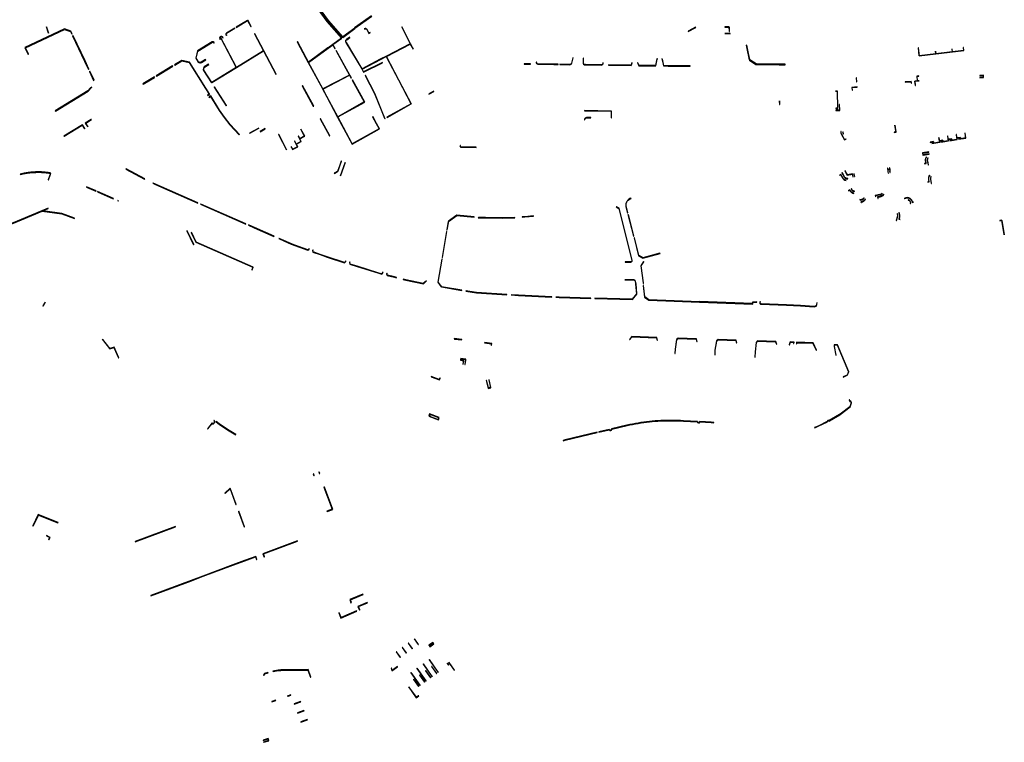
# Model space of a CAD drawing. Extents: x 2582832 to 2589212, y 1219162 to 1224109.
# Drawn here: x 2587579 to 2588290, y 1220993 to 1221515 of the extents above; entities that cross this region are included whole.
import ezdxf

# ---------------------------------------------------------------- set-up
doc = ezdxf.new("R2010")
doc.units = 0
doc.header["$MEASUREMENT"] = 0
doc.layers.add('e321_mauern_flaeche', color=10, linetype='Continuous', lineweight=25)
doc.layers.add('e321_mauern_linien', color=10, linetype='Continuous', lineweight=25)

msp = doc.modelspace()

# ---------------------------------------------------------------- linework, layer by layer
at = {"layer": 'e321_mauern_flaeche'}
for points in [[(2587781.21, 1221536.99), (2587781.36, 1221536.76), (2587784.01, 1221538.42), (2587792, 1221525.69), (2587801.17, 1221513.07), (2587811.53, 1221501.24), (2587805.26, 1221496.69), (2587805.34, 1221496.59), (2587811.72, 1221501.22), (2587801.27, 1221513.15), (2587792.1, 1221525.76), (2587783.98, 1221538.72)], [(2587784.9, 1221539.31), (2587784.69, 1221539.18), (2587792.77, 1221526.22), (2587801.87, 1221513.7), (2587812.47, 1221501.77), (2587821.2, 1221508.25), (2587821.13, 1221508.37), (2587812.57, 1221502.02), (2587802.06, 1221513.85), (2587792.97, 1221526.36)], [(2587735.49, 1221509.1), (2587735.56, 1221508.99), (2587743.64, 1221513.91), (2587745.95, 1221509.54), (2587746.2, 1221509.67), (2587743.82, 1221514.17), (2587743.58, 1221514.03)], [(2587585.23, 1221489.39), (2587585.54, 1221489.55), (2587583.29, 1221494.23), (2587611.52, 1221507.52), (2587615.96, 1221505.91), (2587616.8, 1221504.15), (2587617.12, 1221504.3), (2587616.22, 1221506.19), (2587611.5, 1221507.9), (2587582.82, 1221494.4)], [(2587598.67, 1221509.24), (2587598.48, 1221509.17), (2587599.9, 1221504.69), (2587600.09, 1221504.75)], [(2588061.78, 1221506.2), (2588061.88, 1221506.02), (2588067.23, 1221508.86), (2588067.13, 1221509.04)], [(2588088.27, 1221504.42), (2588092.07, 1221504.38), (2588092.07, 1221504.58), (2588088.27, 1221504.62)], [(2588091.29, 1221505.91), (2588091.49, 1221505.91), (2588091.47, 1221509.39), (2588088.32, 1221509.39), (2588088.32, 1221509.19), (2588091.27, 1221509.19)], [(2587617.44, 1221502.79), (2587626.04, 1221484.57), (2587628.88, 1221478.52), (2587629.19, 1221478.67), (2587626.36, 1221484.72), (2587617.76, 1221502.94)], [(2587779.72, 1221498.69), (2587779.5, 1221498.58), (2587785.85, 1221486.77), (2587787.55, 1221483.61), (2587797.92, 1221464.29), (2587808.68, 1221444.18), (2587819.13, 1221424.63), (2587839.06, 1221435.6), (2587836.85, 1221439.57), (2587834.1, 1221444.54), (2587833.91, 1221444.43), (2587836.66, 1221439.46), (2587838.76, 1221435.69), (2587819.22, 1221424.93), (2587808.87, 1221444.28), (2587828.28, 1221455.04), (2587819.48, 1221471), (2587819.29, 1221470.89), (2587827.99, 1221455.11), (2587808.78, 1221444.46), (2587798.12, 1221464.39), (2587817.36, 1221474.34), (2587818.51, 1221472.31), (2587818.7, 1221472.42), (2587817.55, 1221474.44), (2587807.76, 1221492.25), (2587807.56, 1221492.14), (2587817.24, 1221474.55), (2587798, 1221464.61), (2587787.78, 1221483.66), (2587801.81, 1221493.94), (2587801.76, 1221494.02), (2587801.71, 1221494.07), (2587787.72, 1221483.82), (2587786.07, 1221486.88)], [(2587801.76, 1221494.02), (2587801.83, 1221493.91), (2587805.22, 1221496.34), (2587806.79, 1221493.55), (2587806.98, 1221493.66), (2587805.34, 1221496.59)], [(2588103.64, 1221496.03), (2588104.33, 1221492.43), (2588105.67, 1221486.65), (2588106.04, 1221485.28), (2588110.66, 1221482.25), (2588119.02, 1221482.1), (2588127.39, 1221481.99), (2588131.72, 1221481.97), (2588131.7, 1221482.21), (2588131.68, 1221482.36), (2588119.02, 1221482.48), (2588110.77, 1221482.63), (2588106.34, 1221485.54), (2588106.01, 1221486.73), (2588104.67, 1221492.5), (2588103.99, 1221496.09), (2588103.84, 1221496.06)], [(2588227.84, 1221494.2), (2588228.53, 1221488.37), (2588260.68, 1221492.15), (2588260.42, 1221494.34), (2588260.32, 1221494.33), (2588260.57, 1221492.23), (2588252.52, 1221491.29), (2588252.29, 1221493.29), (2588252.19, 1221493.28), (2588252.43, 1221491.28), (2588240.62, 1221489.89), (2588240.38, 1221491.89), (2588240.28, 1221491.88), (2588240.52, 1221489.89), (2588228.62, 1221488.48), (2588227.94, 1221494.22)], [(2587690.99, 1221482.01), (2587691.17, 1221481.71), (2587696.22, 1221484.76), (2587701.45, 1221483.53), (2587713.22, 1221464.93), (2587715.94, 1221460.66), (2587714.89, 1221459.99), (2587715.08, 1221459.7), (2587716.43, 1221460.56), (2587713.51, 1221465.12), (2587701.67, 1221483.83), (2587696.16, 1221485.14)], [(2587943.3, 1221482.62), (2587943.29, 1221482.42), (2587947.99, 1221482.36), (2587947.99, 1221482.56)], [(2588004.23, 1221481.82), (2588004.23, 1221481.64), (2588007.65, 1221481.57), (2588020.63, 1221481.41), (2588021.38, 1221483.27), (2588021.22, 1221483.33), (2588020.51, 1221481.59), (2588007.65, 1221481.75)], [(2588025.21, 1221483.27), (2588025.71, 1221482.31), (2588026.23, 1221481.31), (2588029.12, 1221481.29), (2588038.43, 1221481.18), (2588039.43, 1221486.02), (2588039.65, 1221486.02), (2588039.65, 1221486.23), (2588039.26, 1221486.23), (2588038.26, 1221481.39), (2588029.12, 1221481.5), (2588029.12, 1221481.43), (2588026.31, 1221481.45), (2588025.34, 1221483.33)], [(2588042.72, 1221486.16), (2588042.72, 1221485.95), (2588042.9, 1221485.95), (2588043.94, 1221481.11), (2588047.33, 1221481.07), (2588063.28, 1221480.89), (2588063.29, 1221481.1), (2588044.11, 1221481.32), (2588043.07, 1221486.15)], [(2587629.53, 1221477.14), (2587632.6, 1221470.58), (2587632.92, 1221470.73), (2587629.84, 1221477.28)], [(2587677.83, 1221474), (2587678.01, 1221473.7), (2587689.8, 1221480.86), (2587689.61, 1221481.16)], [(2587668.2, 1221468.13), (2587668.38, 1221467.84), (2587676.63, 1221472.85), (2587676.44, 1221473.15)], [(2587828.69, 1221474.1), (2587835.36, 1221461.16), (2587842.78, 1221442.91), (2587843.07, 1221443.09), (2587842.96, 1221443.27), (2587842.89, 1221443.22), (2587835.55, 1221461.25), (2587828.87, 1221474.19)], [(2588183.31, 1221469.66), (2588183.51, 1221469.68), (2588183.23, 1221472.54), (2588183.03, 1221472.52)], [(2588218.41, 1221469.33), (2588222.68, 1221469.74), (2588222.78, 1221468.75), (2588222.98, 1221468.77), (2588222.86, 1221469.96), (2588218.39, 1221469.53)], [(2588225.57, 1221466.91), (2588225.77, 1221466.93), (2588225.5, 1221470.02), (2588228.47, 1221470.28), (2588228.47, 1221470.48), (2588227.28, 1221470.37), (2588226.99, 1221473.67), (2588228.19, 1221473.78), (2588228.17, 1221473.98), (2588226.78, 1221473.85), (2588227.08, 1221470.36), (2588225.29, 1221470.2)], [(2588272.2, 1221474.23), (2588272.22, 1221474.03), (2588274.74, 1221474.25), (2588274.84, 1221473.06), (2588272.32, 1221472.84), (2588272.34, 1221472.64), (2588275.02, 1221472.87), (2588274.88, 1221474.47)], [(2587604.89, 1221448.75), (2587605.1, 1221448.41), (2587628.7, 1221462.79), (2587631.24, 1221465.74), (2587630.34, 1221465.31), (2587628.44, 1221463.1)], [(2587719.6, 1221465.85), (2587728.14, 1221452.32), (2587728.38, 1221452.47), (2587719.84, 1221466)], [(2587783.47, 1221466.99), (2587783.2, 1221466.85), (2587791.17, 1221452.02), (2587791.44, 1221452.16)], [(2587878.12, 1221462.97), (2587875.09, 1221461.27), (2587874.63, 1221460.77), (2587874.95, 1221460.95), (2587878.22, 1221462.78)], [(2588168.36, 1221450.58), (2588168.37, 1221450.38), (2588169.75, 1221450.43), (2588169.52, 1221463.01), (2588168.14, 1221462.99), (2588168.14, 1221462.79), (2588169.32, 1221462.81), (2588169.55, 1221450.62)], [(2588180.2, 1221463.62), (2588180.4, 1221463.64), (2588180.22, 1221465.43), (2588183.7, 1221465.78), (2588183.68, 1221465.98), (2588180, 1221465.61)], [(2587715.73, 1221458.7), (2587715.91, 1221458.4), (2587716.98, 1221459.06), (2587723.2, 1221449.04), (2587726.72, 1221443.86), (2587730.84, 1221438.67), (2587737.73, 1221431.28), (2587737.99, 1221431.52), (2587731.1, 1221438.9), (2587727.01, 1221444.07), (2587723.49, 1221449.23), (2587717.09, 1221459.54)], [(2588127.85, 1221453.2), (2588127.8, 1221455.98), (2588127.61, 1221455.98), (2588127.65, 1221453.2)], [(2587987.01, 1221448.85), (2587987, 1221448.64), (2588006.13, 1221448.36), (2588006.11, 1221443.61), (2588006.32, 1221443.61), (2588006.34, 1221448.57)], [(2588171.09, 1221453.35), (2588170.89, 1221453.35), (2588170.95, 1221449.25), (2588168.39, 1221449.22), (2588168.39, 1221449.02), (2588171.15, 1221449.05)], [(2587626.59, 1221439.89), (2587628.32, 1221437.21), (2587628.49, 1221437.32), (2587626.87, 1221439.83), (2587631, 1221442.36), (2587630.9, 1221442.53)], [(2587796.41, 1221443.03), (2587796.15, 1221442.89), (2587802.76, 1221430.56), (2587803.03, 1221430.71)], [(2587611.11, 1221430.51), (2587611.22, 1221430.34), (2587624.4, 1221438.33), (2587626.03, 1221435.81), (2587626.2, 1221435.92), (2587624.47, 1221438.6)], [(2587745.16, 1221432.68), (2587745.25, 1221432.51), (2587751.87, 1221436.07), (2587751.78, 1221436.24)], [(2587752.81, 1221433.77), (2587752.91, 1221433.59), (2587756.52, 1221435.72), (2587756.42, 1221435.89)], [(2587775.11, 1221422.86), (2587776.25, 1221420.73), (2587779.97, 1221422.72), (2587778.95, 1221424.58), (2587782.45, 1221426.56), (2587781.42, 1221428.49), (2587784.94, 1221430.39), (2587782.23, 1221435.41), (2587782.05, 1221435.32), (2587784.67, 1221430.47), (2587781.33, 1221428.67), (2587780.38, 1221430.45), (2587780.21, 1221430.36), (2587782.18, 1221426.64), (2587778.86, 1221424.75), (2587777.75, 1221426.77), (2587777.58, 1221426.68), (2587779.7, 1221422.8), (2587776.33, 1221421), (2587775.28, 1221422.96)], [(2588211.04, 1221438.38), (2588210.85, 1221438.35), (2588211.65, 1221433.53), (2588210.48, 1221433.33), (2588210.52, 1221433.14), (2588211.88, 1221433.37)], [(2587766.15, 1221431.51), (2587771.72, 1221420.6), (2587771.9, 1221420.69), (2587766.33, 1221431.6)], [(2588236.42, 1221426.1), (2588236.44, 1221425.95), (2588238.76, 1221426.31), (2588238.91, 1221425.42), (2588237.56, 1221425.2), (2588237.59, 1221425.05), (2588243.35, 1221425.98), (2588243.18, 1221427), (2588245.49, 1221427.36), (2588245.63, 1221426.49), (2588244.23, 1221426.27), (2588244.25, 1221426.12), (2588245.65, 1221426.35), (2588249.68, 1221426.99), (2588249.52, 1221427.98), (2588251.93, 1221428.36), (2588252.06, 1221427.52), (2588250.59, 1221427.29), (2588250.61, 1221427.14), (2588256, 1221428), (2588255.84, 1221428.97), (2588258.25, 1221429.34), (2588258.38, 1221428.53), (2588256.92, 1221428.3), (2588256.94, 1221428.15), (2588262.2, 1221428.99), (2588261.62, 1221432.55), (2588261.48, 1221432.53), (2588262.03, 1221429.12), (2588258.52, 1221428.55), (2588258.37, 1221429.51), (2588255.82, 1221429.12), (2588255.43, 1221431.55), (2588255.28, 1221431.53), (2588255.83, 1221428.12), (2588252.21, 1221427.55), (2588252.06, 1221428.53), (2588249.49, 1221428.13), (2588249.11, 1221430.53), (2588248.96, 1221430.51), (2588249.5, 1221427.12), (2588245.78, 1221426.52), (2588245.62, 1221427.53), (2588243.16, 1221427.15), (2588242.78, 1221429.51), (2588242.63, 1221429.49), (2588243.18, 1221426.1), (2588239.06, 1221425.44), (2588238.89, 1221426.48)], [(2588235.82, 1221417.52), (2588235.79, 1221417.72), (2588231.35, 1221416.94), (2588231.14, 1221418.15), (2588235.58, 1221418.9), (2588235.54, 1221419.1), (2588230.91, 1221418.31), (2588231.19, 1221416.7), (2588231.39, 1221416.74)], [(2587806.3, 1221403.58), (2587806.53, 1221403.49), (2587808.97, 1221405.07), (2587811.53, 1221412.25), (2587811.35, 1221412.32), (2587808.8, 1221405.2)], [(2587655.92, 1221406.57), (2587669.42, 1221399.42), (2587669.58, 1221399.72), (2587656.08, 1221406.88)], [(2587810.77, 1221401.9), (2587810.87, 1221401.86), (2587814.28, 1221411.26), (2587814.18, 1221411.29)], [(2588175.11, 1221405.38), (2588174.9, 1221405.26), (2588176.64, 1221402.22), (2588180.29, 1221402.85), (2588180.6, 1221401.07), (2588180.8, 1221401.1), (2588180.45, 1221403.13), (2588176.77, 1221402.5)], [(2588181.62, 1221403.33), (2588181.43, 1221403.29), (2588181.79, 1221401.28), (2588181.99, 1221401.31)], [(2587627.5, 1221393.82), (2587627.42, 1221393.64), (2587634.23, 1221390.66), (2587634.32, 1221390.84)], [(2587635.47, 1221390.34), (2587635.39, 1221390.16), (2587646.77, 1221385.18), (2587646.85, 1221385.37)], [(2587675.36, 1221396.4), (2587677.27, 1221395.5), (2587681.58, 1221393.6), (2587707.78, 1221382.09), (2587707.86, 1221382.27), (2587681.66, 1221393.78), (2587677.35, 1221395.68), (2587675.45, 1221396.58)], [(2587650.14, 1221383.93), (2587650.06, 1221383.75), (2587650.34, 1221383.63), (2587650.42, 1221383.81)], [(2587570.48, 1221366.09), (2587570.58, 1221365.86), (2587580.47, 1221369.97), (2587595.37, 1221376.26), (2587609.51, 1221374.38), (2587618.79, 1221370.86), (2587618.88, 1221371.1), (2587609.57, 1221374.63), (2587595.83, 1221376.45), (2587599.81, 1221378.12), (2587599.71, 1221378.35), (2587595.27, 1221376.49), (2587580.37, 1221370.2)], [(2587709.92, 1221381.37), (2587709.84, 1221381.19), (2587742.47, 1221366.92), (2587742.55, 1221367.11)], [(2587887.58, 1221362.73), (2587887.78, 1221362.69), (2587888.82, 1221368.85), (2587894.89, 1221373.13), (2587907.29, 1221371.85), (2587907.31, 1221372.05), (2587894.83, 1221373.34), (2587888.64, 1221368.97)], [(2587910.3, 1221371.74), (2587910.28, 1221371.54), (2587910.92, 1221371.48), (2587915.52, 1221371.38), (2587927.4, 1221371.14), (2587936.73, 1221371.44), (2587936.72, 1221371.64), (2587927.4, 1221371.34), (2587915.52, 1221371.58), (2587910.93, 1221371.68)], [(2587941.82, 1221372.09), (2587941.83, 1221371.89), (2587943.95, 1221372.06), (2587950.03, 1221372.66), (2587950.01, 1221372.86), (2587943.93, 1221372.26)], [(2588018.56, 1221373.85), (2588018.37, 1221373.8), (2588022.4, 1221358.16), (2588022.59, 1221358.21)], [(2588286.69, 1221369.54), (2588286.71, 1221369.39), (2588288.17, 1221369.63), (2588289.85, 1221359.21), (2588289.99, 1221359.32), (2588288.3, 1221369.8)], [(2587699.87, 1221362.13), (2587704.71, 1221351.98), (2587704.84, 1221352.27), (2587700.21, 1221361.98)], [(2587744.37, 1221366.31), (2587744.28, 1221366.13), (2587748.59, 1221364.25), (2587762.71, 1221358), (2587762.79, 1221358.18), (2587748.67, 1221364.43)], [(2587703.03, 1221360.74), (2587706.34, 1221353.76), (2587747.41, 1221335.73), (2587746.69, 1221333.9), (2587746.91, 1221333.81), (2587747.72, 1221335.86), (2587706.52, 1221353.94), (2587703.37, 1221360.59)], [(2587766.4, 1221356.58), (2587766.32, 1221356.4), (2587769.83, 1221354.85), (2587775.26, 1221352.47), (2587777.81, 1221351.43), (2587787.22, 1221348.01), (2587788.15, 1221348.81), (2587788.27, 1221349.14), (2587787.94, 1221349.26), (2587787.82, 1221348.93), (2587787.94, 1221348.89), (2587787.18, 1221348.24), (2587777.88, 1221351.61), (2587775.34, 1221352.65), (2587769.9, 1221355.03)], [(2587887.38, 1221361.55), (2587884.2, 1221342.84), (2587884.4, 1221342.81), (2587887.58, 1221361.52)], [(2588022.71, 1221356.94), (2588026.03, 1221344.08), (2588029.04, 1221342.32), (2588041.47, 1221345.79), (2588041.41, 1221345.98), (2588029.06, 1221342.54), (2588026.2, 1221344.21), (2588022.91, 1221356.99)], [(2587790.79, 1221348.26), (2587790.67, 1221347.93), (2587790.86, 1221346.69), (2587796.07, 1221344.87), (2587801.09, 1221343.08), (2587813.8, 1221339.05), (2587814.66, 1221339.88), (2587814.76, 1221340.21), (2587814.42, 1221340.31), (2587814.32, 1221339.98), (2587814.44, 1221339.94), (2587813.74, 1221339.28), (2587801.19, 1221343.4), (2587796.13, 1221345.06), (2587791.04, 1221346.84), (2587790.89, 1221347.85), (2587791, 1221347.81), (2587791.12, 1221348.14)], [(2587884, 1221341.67), (2587881.17, 1221325.01), (2587883.7, 1221321.55), (2587898.41, 1221318.96), (2587898.44, 1221319.15), (2587883.82, 1221321.73), (2587881.38, 1221325.06), (2587884.2, 1221341.63)], [(2587841.16, 1221332.17), (2587841.07, 1221331.83), (2587841.2, 1221331.79), (2587840.64, 1221331.03), (2587838.42, 1221331.59), (2587822.8, 1221336.46), (2587817.69, 1221338.05), (2587817.48, 1221339.05), (2587817.6, 1221339.01), (2587817.69, 1221339.35), (2587817.36, 1221339.45), (2587817.26, 1221339.11), (2587817.52, 1221337.89), (2587822.75, 1221336.27), (2587838.36, 1221331.4), (2587840.72, 1221330.81), (2587841.41, 1221331.74), (2587841.5, 1221332.08)], [(2588029.27, 1221324.08), (2588029.5, 1221324.1), (2588029.46, 1221324.53), (2588027.8, 1221336.69), (2588029.81, 1221339.78), (2588029.62, 1221339.9), (2588027.56, 1221336.74), (2588029.23, 1221324.51)], [(2587844.12, 1221331.4), (2587844.03, 1221331.06), (2587844.46, 1221329.86), (2587849.77, 1221328.54), (2587851.13, 1221328.2), (2587851.18, 1221328.39), (2587849.82, 1221328.73), (2587844.61, 1221330.04), (2587844.26, 1221331), (2587844.37, 1221330.97), (2587844.46, 1221331.31)], [(2587858.01, 1221326.49), (2587870.61, 1221323.85), (2587872.97, 1221325.91), (2587872.84, 1221326.06), (2587870.56, 1221324.06), (2587858.06, 1221326.68), (2587856.09, 1221327.17), (2587856.04, 1221326.98)], [(2588029.4, 1221322.56), (2588030.15, 1221314.24), (2588033.28, 1221312.03), (2588069.87, 1221310.65), (2588108.43, 1221309.22), (2588108.48, 1221310.25), (2588111.45, 1221310.51), (2588111.43, 1221310.81), (2588108.18, 1221310.53), (2588108.15, 1221309.52), (2588069.88, 1221310.95), (2588069.88, 1221310.88), (2588033.36, 1221312.26), (2588030.37, 1221314.37), (2588029.63, 1221322.58)], [(2587901.4, 1221318.63), (2587901.36, 1221318.44), (2587902.74, 1221318.19), (2587908.91, 1221317.4), (2587930.75, 1221315.95), (2587930.75, 1221316.15), (2587908.93, 1221317.6), (2587902.77, 1221318.39)], [(2587933.98, 1221315.94), (2587933.97, 1221315.76), (2587939.37, 1221315.46), (2587963.25, 1221314.23), (2587963.26, 1221314.41), (2587939.39, 1221315.64)], [(2587966.25, 1221314.09), (2587968.62, 1221313.96), (2587991.42, 1221313.26), (2587991.43, 1221313.44), (2587968.63, 1221314.14), (2587966.26, 1221314.27)], [(2587595.9, 1221307.83), (2587596.07, 1221307.73), (2587597.65, 1221310.33), (2587597.48, 1221310.43)], [(2587639.02, 1221283.61), (2587644.27, 1221276.83), (2587647.28, 1221277.91), (2587650.52, 1221270.36), (2587650.7, 1221270.44), (2587650.58, 1221270.72), (2587647.39, 1221278.16), (2587644.34, 1221277.07), (2587639.1, 1221283.83), (2587638.99, 1221283.65)], [(2587892.9, 1221284.22), (2587892.89, 1221284.1), (2587893.22, 1221284.06), (2587893.2, 1221283.93), (2587898.27, 1221283.28), (2587898.3, 1221283.53)], [(2588019.75, 1221283.67), (2588021.17, 1221285.46), (2588039, 1221284.79), (2588039.27, 1221283.03), (2588039.52, 1221283.02), (2588039.22, 1221285.03), (2588021.06, 1221285.71), (2588019.44, 1221283.68)], [(2588052.23, 1221273.45), (2588052.48, 1221273.44), (2588052.57, 1221276.65), (2588053.62, 1221283.37), (2588054.56, 1221284.27), (2588067.65, 1221283.83), (2588067.96, 1221282.07), (2588068.22, 1221282.07), (2588068.19, 1221282.25), (2588067.86, 1221284.08), (2588054.47, 1221284.53), (2588053.38, 1221283.49), (2588052.32, 1221276.68)], [(2588080.97, 1221272.43), (2588081.22, 1221272.42), (2588081.31, 1221275.78), (2588082.44, 1221282.47), (2588083.42, 1221283.31), (2588096.21, 1221282.86), (2588096.69, 1221281.09), (2588096.96, 1221281.08), (2588096.4, 1221283.1), (2588083.33, 1221283.57), (2588082.21, 1221282.6), (2588081.06, 1221275.81)], [(2587914.87, 1221281.42), (2587914.84, 1221281.17), (2587919.72, 1221280.56), (2587919.58, 1221279.38), (2587919.83, 1221279.35), (2587919.83, 1221279.39), (2587920, 1221280.78)], [(2588109.92, 1221270.88), (2588110.17, 1221270.87), (2588110.35, 1221274.68), (2588110.99, 1221281.36), (2588111.89, 1221282.29), (2588124.83, 1221281.82), (2588125.43, 1221280.11), (2588125.7, 1221280.09), (2588125.01, 1221282.07), (2588111.79, 1221282.55), (2588110.75, 1221281.47), (2588110.1, 1221274.7)], [(2588134.68, 1221279.77), (2588134.94, 1221279.76), (2588135.59, 1221281.57), (2588137.93, 1221281.37), (2588137.87, 1221280.65), (2588138.12, 1221280.62), (2588138.21, 1221281.59), (2588135.41, 1221281.84)], [(2588139.86, 1221280.57), (2588140.11, 1221280.56), (2588140.15, 1221281.3), (2588151.75, 1221280.89), (2588154.12, 1221275.84), (2588154.37, 1221275.9), (2588151.91, 1221281.13), (2588139.91, 1221281.56)], [(2588168.45, 1221272.16), (2588168.65, 1221272.2), (2588167.31, 1221278.64), (2588167.33, 1221279.6), (2588169.36, 1221279.62), (2588177.57, 1221260.32), (2588176.49, 1221257.89), (2588173.6, 1221256.69), (2588173.68, 1221256.5), (2588176.64, 1221257.74), (2588177.79, 1221260.32), (2588169.5, 1221279.82), (2588167.14, 1221279.8), (2588167.11, 1221278.63)], [(2587897.56, 1221269.85), (2587897.37, 1221268.57), (2587899.5, 1221268.29), (2587899.19, 1221265.76), (2587899.43, 1221265.73), (2587899.78, 1221268.5), (2587897.66, 1221268.78), (2587897.77, 1221269.57), (2587901.1, 1221269.18), (2587900.61, 1221265.57), (2587900.85, 1221265.53), (2587901.28, 1221268.71), (2587901.38, 1221269.4)], [(2587876.29, 1221256.86), (2587876.2, 1221256.62), (2587882.15, 1221254.41), (2587882.63, 1221255.71), (2587882.64, 1221255.75), (2587882.41, 1221255.83), (2587882, 1221254.73)], [(2587916.03, 1221253.96), (2587917.35, 1221248.33), (2587919.33, 1221248.78), (2587918.03, 1221254.42), (2587917.78, 1221254.37), (2587919.03, 1221248.97), (2587917.53, 1221248.63), (2587916.27, 1221254.01)], [(2587875.11, 1221229.84), (2587874.53, 1221228.15), (2587881.5, 1221225.59), (2587882.09, 1221227.25)], [(2587875.43, 1221229.46), (2587875.01, 1221228.24), (2587881.35, 1221225.91), (2587881.77, 1221227.1)], [(2587714.87, 1221219.16), (2587715.04, 1221219.04), (2587718.13, 1221223.04), (2587718.91, 1221222.42), (2587720.35, 1221224.22), (2587719.57, 1221224.84), (2587719.84, 1221225.19), (2587719.68, 1221225.31), (2587719.28, 1221224.81), (2587720.06, 1221224.19), (2587718.88, 1221222.7), (2587718.1, 1221223.32)], [(2587721.11, 1221224.28), (2587720.99, 1221224.12), (2587723.16, 1221222.47), (2587729.1, 1221218.45), (2587735.14, 1221214.75), (2587735.25, 1221214.92), (2587729.21, 1221218.61), (2587723.29, 1221222.62)], [(2587971.54, 1221210.7), (2587971.6, 1221210.45), (2587973.06, 1221210.8), (2587996.14, 1221216.33), (2587996.08, 1221216.57), (2587973, 1221211.04)], [(2587791.09, 1221186.38), (2587791.52, 1221185.26), (2587791.89, 1221185.4), (2587791.47, 1221186.53)], [(2587795.04, 1221187.89), (2587795.44, 1221186.77), (2587795.82, 1221186.91), (2587795.42, 1221188.03)], [(2587799.24, 1221177), (2587798.86, 1221176.86), (2587804.7, 1221161.11), (2587800.95, 1221159.72), (2587801.09, 1221159.34), (2587805.21, 1221160.87)], [(2587727.29, 1221172.58), (2587727.5, 1221172.37), (2587731.08, 1221175.79), (2587735.27, 1221164.47), (2587735.55, 1221164.57), (2587731.2, 1221176.32)], [(2587588.66, 1221148.99), (2587588.93, 1221148.86), (2587592.69, 1221156.81), (2587606.78, 1221151.12), (2587606.9, 1221151.39), (2587592.54, 1221157.19)], [(2587737.41, 1221159.56), (2587737.13, 1221159.45), (2587741.3, 1221148.21), (2587741.58, 1221148.32)], [(2587662.51, 1221137.65), (2587662.56, 1221137.51), (2587691.77, 1221148.36), (2587691.72, 1221148.5)], [(2587598.55, 1221142.1), (2587598.45, 1221141.93), (2587600.89, 1221140.56), (2587600.08, 1221139.1), (2587600.25, 1221139.01), (2587601.17, 1221140.64)], [(2587755.69, 1221126.53), (2587755.88, 1221126.6), (2587755.09, 1221128.74), (2587779.72, 1221137.97), (2587779.65, 1221138.16), (2587754.84, 1221128.86)], [(2587673.86, 1221098.75), (2587673.93, 1221098.56), (2587703.12, 1221109.42), (2587711.6, 1221112.61), (2587733.15, 1221120.6), (2587741.65, 1221123.76), (2587749.46, 1221126.66), (2587750.21, 1221124.63), (2587750.4, 1221124.7), (2587749.58, 1221126.92), (2587741.58, 1221123.95), (2587733.08, 1221120.78), (2587711.53, 1221112.8), (2587703.05, 1221109.61)], [(2587818.37, 1221093.46), (2587818.74, 1221093.62), (2587817.93, 1221095.58), (2587827.12, 1221099.45), (2587826.95, 1221099.82), (2587817.41, 1221095.8)], [(2587824.41, 1221088.16), (2587824.77, 1221088.32), (2587823.75, 1221090.69), (2587830.2, 1221093.44), (2587830.05, 1221093.8), (2587823.22, 1221090.9)], [(2587809.54, 1221086.13), (2587811.13, 1221082.44), (2587822.56, 1221087.37), (2587822.4, 1221087.73), (2587811.34, 1221082.96), (2587809.9, 1221086.29)], [(2587859.76, 1221064.22), (2587862.58, 1221060.24), (2587862.78, 1221060.38), (2587859.96, 1221064.37)], [(2587864.13, 1221067.32), (2587866.94, 1221063.33), (2587867.15, 1221063.48), (2587864.33, 1221067.46)], [(2587874.46, 1221062.86), (2587874.57, 1221062.69), (2587877.36, 1221064.65), (2587877.95, 1221063.81), (2587875.16, 1221061.86), (2587875.28, 1221061.69), (2587878.23, 1221063.75), (2587877.41, 1221064.92)], [(2587851.03, 1221058.04), (2587853.85, 1221054.05), (2587854.05, 1221054.2), (2587851.23, 1221058.18)], [(2587855.39, 1221061.13), (2587858.21, 1221057.14), (2587858.41, 1221057.29), (2587855.59, 1221061.27)], [(2587870.38, 1221049.2), (2587876.85, 1221040.05), (2587877.05, 1221040.2), (2587870.59, 1221049.34)], [(2587874.75, 1221052.29), (2587881.21, 1221043.15), (2587881.41, 1221043.29), (2587874.95, 1221052.43)], [(2587887.85, 1221049.64), (2587888.69, 1221048.43), (2587888.9, 1221048.57), (2587888.05, 1221049.78)], [(2587889.11, 1221050.53), (2587888.91, 1221050.39), (2587892.9, 1221044.73), (2587893.11, 1221044.88)], [(2587755.15, 1221041.16), (2587755.36, 1221041.03), (2587756.17, 1221042.3), (2587758.5, 1221042.95), (2587758.43, 1221043.19), (2587756.01, 1221042.51)], [(2587847.59, 1221046.29), (2587847.4, 1221046.25), (2587847.86, 1221044.37), (2587851.99, 1221047.26), (2587851.87, 1221047.42), (2587847.98, 1221044.7)], [(2587861.65, 1221043.01), (2587868.12, 1221033.85), (2587868.33, 1221034), (2587861.86, 1221043.16)], [(2587866.01, 1221046.1), (2587872.48, 1221036.95), (2587872.68, 1221037.09), (2587866.22, 1221046.24)], [(2587872.22, 1221044.35), (2587875.79, 1221039.3), (2587875.99, 1221039.44), (2587872.42, 1221044.5)], [(2587876.78, 1221047.59), (2587876.58, 1221047.44), (2587880.15, 1221042.4), (2587880.35, 1221042.54)], [(2587863.69, 1221038.32), (2587863.48, 1221038.17), (2587867.07, 1221033.1), (2587867.27, 1221033.25)], [(2587868.05, 1221041.4), (2587867.84, 1221041.26), (2587871.42, 1221036.19), (2587871.62, 1221036.34)], [(2587860.01, 1221032.61), (2587865.49, 1221024.89), (2587867.34, 1221026.19), (2587867.2, 1221026.39), (2587865.55, 1221025.24), (2587860.22, 1221032.75)], [(2587761.11, 1221022.2), (2587761.2, 1221021.96), (2587764.08, 1221022.98), (2587763.99, 1221023.22)], [(2587772.62, 1221026.25), (2587772.7, 1221026.02), (2587773.02, 1221026.13), (2587774.94, 1221026.83), (2587774.85, 1221027.07), (2587772.94, 1221026.37)], [(2587777.26, 1221020.61), (2587777.34, 1221020.37), (2587782.08, 1221022.08), (2587782, 1221022.32)], [(2587779.66, 1221014.01), (2587779.74, 1221013.77), (2587784.49, 1221015.51), (2587784.4, 1221015.74)], [(2587782.07, 1221007.44), (2587782.16, 1221007.21), (2587786.89, 1221008.93), (2587786.81, 1221009.17)], [(2587754.9, 1220994.26), (2587754.96, 1220994.07), (2587758.55, 1220995.15), (2587758.9, 1220994), (2587755.3, 1220992.93), (2587755.36, 1220992.74), (2587759.15, 1220993.87), (2587758.68, 1220995.4)]]:
    msp.add_lwpolyline(points, close=True, dxfattribs=at)
msp.add_lwpolyline([(2587833.25, 1221517.28), (2587820.98, 1221508.58), (2587821.13, 1221508.37), (2587833.43, 1221517.12)], dxfattribs=at)
for points in [[(2587723.84, 1221500.25), (2587724.18, 1221500.46), (2587724.03, 1221500.72), (2587723.93, 1221500.65, -0.300241), (2587724.07, 1221501.77), (2587735.55, 1221480), (2587717.81, 1221469.16), (2587712.22, 1221477.96, -0.168201), (2587712.11, 1221479.32, -0.12973), (2587712.63, 1221480.25), (2587715.72, 1221482.08), (2587715.58, 1221482.32), (2587712.45, 1221480.47, 0.133086), (2587711.84, 1221479.4, 0.172073), (2587711.97, 1221477.83), (2587717.61, 1221468.96), (2587717.64, 1221468.91), (2587717.88, 1221469.05), (2587735.61, 1221479.89), (2587735.6, 1221479.91), (2587755.22, 1221491.94), (2587764.07, 1221475.09), (2587764.27, 1221475.19), (2587755.42, 1221492.04), (2587755.47, 1221492.07), (2587748.98, 1221504.39), (2587748.73, 1221504.25), (2587755.18, 1221492.03), (2587735.64, 1221480.05), (2587724.07, 1221501.99, -0.216422), (2587725, 1221502.27, -0.204256), (2587725.79, 1221501.8), (2587725.56, 1221501.66), (2587725.77, 1221501.32), (2587726.11, 1221501.53), (2587725.9, 1221501.87, 0.205795), (2587725.02, 1221502.4, 0.231195), (2587723.93, 1221502.04, 0.329014), (2587723.69, 1221500.51)], [(2587728.52, 1221504.86, 0.224728), (2587728.06, 1221504.07, 0.180849), (2587728.27, 1221503.35), (2587728.48, 1221503.01), (2587728.82, 1221503.22), (2587728.61, 1221503.56), (2587728.38, 1221503.42, -0.182734), (2587728.19, 1221504.06, -0.221981), (2587728.59, 1221504.75), (2587734.54, 1221508.37), (2587734.47, 1221508.48)], [(2587817.48, 1221501.92), (2587815.22, 1221500.26, 0.134166), (2587814.52, 1221499.38, 0.235707), (2587814.58, 1221498.26), (2587814.77, 1221497.95), (2587826.19, 1221478.94), (2587827.39, 1221476.54), (2587841.15, 1221483.46), (2587841.03, 1221483.69), (2587827.49, 1221476.83), (2587826.47, 1221478.87), (2587839.61, 1221485.73), (2587843.87, 1221487.95), (2587861.72, 1221453.73), (2587844.34, 1221444.05), (2587844.43, 1221443.89), (2587861.92, 1221453.64), (2587843.99, 1221488.01), (2587861.12, 1221496.76), (2587863.14, 1221493.27), (2587863.36, 1221493.4), (2587861.27, 1221497), (2587855.15, 1221509.35), (2587855.04, 1221509.29), (2587861.13, 1221497), (2587843.88, 1221488.21), (2587839.51, 1221485.92), (2587826.37, 1221479.06), (2587814.96, 1221498.06), (2587814.77, 1221498.36, -0.234566), (2587814.72, 1221499.29, -0.134736), (2587815.35, 1221500.08), (2587817.61, 1221501.74)], [(2587827.76, 1221508.02), (2587827.79, 1221507.83), (2587828.68, 1221507.96, -0.182183), (2587829.29, 1221507.84, -0.14002), (2587829.8, 1221507.34), (2587831.21, 1221504.55), (2587832.31, 1221505.1), (2587832.18, 1221505.37), (2587831.26, 1221504.91), (2587829.98, 1221507.43, 0.141885), (2587829.39, 1221508.01, 0.178546), (2587828.65, 1221508.16)], [(2587707.49, 1221492.04), (2587706.35, 1221486.71), (2587708.1, 1221483.94, 0.184669), (2587709.23, 1221483.27, 0.171294), (2587710.43, 1221483.48), (2587713.6, 1221485.54), (2587713.44, 1221485.78), (2587710.29, 1221483.72, -0.167334), (2587709.28, 1221483.55, -0.180329), (2587708.33, 1221484.1), (2587706.64, 1221486.77), (2587707.73, 1221491.87), (2587718.3, 1221498.3, -0.308906), (2587719.26, 1221497.81), (2587719.16, 1221497.75), (2587719.32, 1221497.49), (2587719.66, 1221497.7), (2587719.5, 1221497.96, 0.321081), (2587718.2, 1221498.57)], [(2587953.18, 1221482.5, -0.361097), (2587952.31, 1221483.81), (2587952.11, 1221483.81, 0.364034), (2587953.15, 1221482.3), (2587964.74, 1221482.14), (2587967.85, 1221482.11), (2587967.85, 1221482.31), (2587964.75, 1221482.35)], [(2587969.2, 1221482.29), (2587969.19, 1221482.09), (2587976.37, 1221481.99, 0.333363), (2587977.75, 1221483.09), (2587978.74, 1221486.93), (2587978.55, 1221486.98), (2587977.56, 1221483.14, -0.333673), (2587976.36, 1221482.19)], [(2587986.03, 1221486.84), (2587985.99, 1221483.25, 0.166353), (2587986.32, 1221482.37, 0.215105), (2587987.54, 1221481.84), (2587999.41, 1221481.7, 0.114051), (2587999.97, 1221482.07, 0.221691), (2588000.38, 1221483.27), (2588000.16, 1221483.25, -0.338824), (2587999.37, 1221481.92), (2587987.54, 1221482.06, -0.214817), (2587986.48, 1221482.51, -0.164203), (2587986.21, 1221483.25), (2587986.25, 1221486.84)], [(2587988.47, 1221443.77, 0.189561), (2587987.32, 1221443.29, 0.217125), (2587986.88, 1221442.19), (2587987.09, 1221442.2, -0.218165), (2587987.46, 1221443.14, -0.1905), (2587988.47, 1221443.56), (2587991.41, 1221443.6), (2587991.42, 1221443.81)], [(2588171.91, 1221433.68, 0.137981), (2588172.45, 1221431.51), (2588174.51, 1221427.88), (2588175.73, 1221428.13), (2588175.69, 1221428.33), (2588174.61, 1221428.11), (2588172.62, 1221431.61, -0.138364), (2588172.11, 1221433.68)], [(2588173.32, 1221433.55, 0.152298), (2588173.75, 1221432.05), (2588173.96, 1221432.09, -0.156888), (2588173.52, 1221433.54)], [(2587897.15, 1221423.77, 0.239339), (2587897.26, 1221422.77, 0.249389), (2587897.98, 1221422.38), (2587908.66, 1221422.27), (2587908.66, 1221422.47), (2587897.98, 1221422.58, -0.251996), (2587897.43, 1221422.88, -0.240484), (2587897.34, 1221423.7)], [(2588232.42, 1221410.68), (2588232.46, 1221410.48), (2588233.53, 1221410.65), (2588233.2, 1221412.59, -0.085527), (2588233.26, 1221413.9, -0.105039), (2588233.92, 1221415.35), (2588233.76, 1221415.47, 0.104964), (2588233.06, 1221413.94, 0.086031), (2588233, 1221412.56), (2588233.3, 1221410.82)], [(2588234.96, 1221409.56), (2588235.16, 1221409.6), (2588234.61, 1221412.65, -0.213554), (2588235.06, 1221414.53), (2588234.9, 1221414.65, 0.21388), (2588234.42, 1221412.61)], [(2587579.63, 1221403.09), (2587579.68, 1221402.84), (2587582.57, 1221403.38, -0.008918), (2587585.29, 1221403.82, -0.011752), (2587588, 1221404.13, -0.009828), (2587590.74, 1221404.29, -0.009868), (2587593.48, 1221404.34, -0.011324), (2587596.21, 1221404.2, -0.017589), (2587598.95, 1221403.93, -0.01582), (2587601.36, 1221403.53), (2587599.72, 1221398.85), (2587599.96, 1221398.77), (2587601.39, 1221402.86), (2587601.69, 1221403.71, 0.017783), (2587598.98, 1221404.17, 0.01786), (2587596.23, 1221404.45, 0.011669), (2587593.49, 1221404.59, 0.00979), (2587590.73, 1221404.54, 0.010165), (2587587.98, 1221404.38, 0.012062), (2587585.25, 1221404.07, 0.011337), (2587582.53, 1221403.63)], [(2588205.64, 1221407.36), (2588205.86, 1221406.08), (2588205.91, 1221405.77, 0.116533), (2588206.1, 1221403.68), (2588206.29, 1221403.75, -0.118471), (2588206.12, 1221405.77), (2588206.06, 1221406.12), (2588207.46, 1221406.35), (2588207.28, 1221405.29, 0.151414), (2588207.43, 1221404.17), (2588207.61, 1221404.25, -0.150104), (2588207.47, 1221405.26), (2588207.63, 1221406.38), (2588207.42, 1221407.66), (2588207.22, 1221407.63), (2588207.4, 1221406.55), (2588206.02, 1221406.31), (2588205.84, 1221407.4)], [(2588171.07, 1221402.35), (2588171.17, 1221402.17), (2588171.9, 1221402.56), (2588173.19, 1221400.27, 0.085388), (2588174.08, 1221399.18, 0.116194), (2588175.76, 1221398.29), (2588175.81, 1221398.49, -0.116394), (2588174.21, 1221399.33, -0.085431), (2588173.37, 1221400.37), (2588171.98, 1221402.83)], [(2588172.7, 1221404), (2588174.47, 1221400.94, 0.100055), (2588175.16, 1221400.16, 0.18364), (2588177.08, 1221399.59), (2588177.07, 1221399.79, -0.183072), (2588175.28, 1221400.32, -0.098745), (2588174.64, 1221401.04), (2588172.87, 1221404.1)], [(2588234.7, 1221397.37), (2588234.74, 1221397.17), (2588235.8, 1221397.34), (2588235.51, 1221399, -0.206884), (2588236.28, 1221402.22), (2588236.12, 1221402.34, 0.206826), (2588235.31, 1221398.97), (2588235.57, 1221397.51)], [(2588237.21, 1221396.27), (2588237.41, 1221396.31), (2588236.92, 1221399.26, -0.180035), (2588237.3, 1221401.25), (2588237.13, 1221401.35, 0.180199), (2588236.72, 1221399.23)], [(2588177.51, 1221391.04), (2588177.6, 1221390.87), (2588178.33, 1221391.28, 0.107852), (2588179.87, 1221389.69, 0.078877), (2588181.35, 1221389.01), (2588181.41, 1221389.2, -0.079444), (2588179.98, 1221389.86, -0.118162), (2588178.4, 1221391.55)], [(2588179.43, 1221392.33, 0.233866), (2588181.74, 1221390.39), (2588181.79, 1221390.58, -0.235999), (2588179.6, 1221392.43)], [(2588017.43, 1221383.14, 0.166876), (2588016.86, 1221379.66), (2588018.06, 1221374.98), (2588018.26, 1221375.03), (2588017.05, 1221379.7, -0.166561), (2588017.61, 1221383.05)], [(2588017.82, 1221383.76), (2588017.98, 1221383.65, -0.155443), (2588020.54, 1221385.52), (2588020.48, 1221385.71, 0.155776)], [(2588185.69, 1221384.65), (2588185.62, 1221384.47), (2588186.24, 1221384.2, 0.118217), (2588187.81, 1221384.8, 0.090411), (2588188.72, 1221385.71), (2588188.56, 1221385.82, -0.090491), (2588187.69, 1221384.97, -0.113388), (2588186.27, 1221384.41)], [(2588186.5, 1221382.98), (2588186.6, 1221382.4), (2588186.79, 1221382.43), (2588186.73, 1221382.82, 0.080279), (2588188.25, 1221383.41, 0.107539), (2588189.87, 1221384.9), (2588189.7, 1221385.01, -0.107508), (2588188.15, 1221383.58, -0.090195)], [(2588196.99, 1221386.69), (2588197.19, 1221386.73), (2588197.08, 1221387.48), (2588200.1, 1221387.99, 0.086443), (2588201.09, 1221388.35, 0.121432), (2588201.9, 1221389.11), (2588201.73, 1221389.22, -0.12336), (2588200.99, 1221388.52, -0.088367), (2588200.07, 1221388.19), (2588196.85, 1221387.65)], [(2588198.73, 1221385.49), (2588198.93, 1221385.52), (2588198.79, 1221386.33), (2588200.32, 1221386.59, 0.082753), (2588201.65, 1221387.06, 0.111435), (2588203.05, 1221388.31), (2588202.89, 1221388.43, -0.11134), (2588201.56, 1221387.23, -0.082937), (2588200.29, 1221386.78), (2588198.56, 1221386.49)], [(2588217.73, 1221385.52), (2588217.82, 1221385.34, -0.289629), (2588222.02, 1221385.13, -0.200839), (2588223.63, 1221382.56), (2588224.33, 1221382.66), (2588224.29, 1221382.85), (2588223.79, 1221382.79, 0.188158), (2588222.13, 1221385.29, 0.2897)], [(2588220.55, 1221384.52), (2588220.48, 1221384.34), (2588220.65, 1221384.28, -0.277735), (2588222.27, 1221382.23), (2588222.11, 1221381.8), (2588222.29, 1221381.71), (2588222.47, 1221382.21, 0.28266), (2588220.71, 1221384.47)], [(2588009.85, 1221379.3), (2588011.69, 1221378.2), (2588019.51, 1221347.68), (2588021.18, 1221340.54, -0.165134), (2588020.96, 1221339.98, -0.16073), (2588020.45, 1221339.67), (2588016.31, 1221339.69), (2588016.31, 1221339.51), (2588020.47, 1221339.49, 0.166585), (2588021.09, 1221339.87, 0.169604), (2588021.36, 1221340.56), (2588019.69, 1221347.67), (2588011.85, 1221378.32), (2588009.94, 1221379.45)], [(2588212.03, 1221369.56), (2588212.22, 1221369.51), (2588213.1, 1221372.61, 0.158273), (2588212.8, 1221374.53), (2588212.62, 1221374.44, -0.157741), (2588212.91, 1221372.65)], [(2588214.04, 1221375.23), (2588213.86, 1221375.13, -0.096624), (2588214.34, 1221373.65, -0.088932), (2588214.25, 1221372.21), (2588213.75, 1221370.42), (2588214.79, 1221370.15), (2588214.84, 1221370.34), (2588214, 1221370.56), (2588214.45, 1221372.16, 0.08919), (2588214.54, 1221373.68, 0.096363)], [(2587994.42, 1221313.38), (2587994.42, 1221313.2), (2588021.47, 1221312.49), (2588024.67, 1221316.42), (2588024.05, 1221323.9), (2588023.71, 1221325.65, 0.142781), (2588023.43, 1221326.25, 0.177646), (2588022.71, 1221326.63), (2588015.93, 1221326.79), (2588015.93, 1221326.61), (2588022.69, 1221326.45, -0.176099), (2588023.29, 1221326.12, -0.141698), (2588023.54, 1221325.62), (2588023.88, 1221323.87), (2588024.49, 1221316.48), (2588021.39, 1221312.67)], [(2588113.57, 1221310.77), (2588113.53, 1221309.92, 0.210297), (2588113.75, 1221309.27, 0.203768), (2588114.36, 1221308.99), (2588132.74, 1221308.31), (2588142.79, 1221307.8), (2588152.83, 1221307.22, 0.168516), (2588154.19, 1221307.72, 0.081418), (2588154.49, 1221308.08, 0.121289), (2588154.77, 1221309.02), (2588154.84, 1221310.09), (2588154.54, 1221310.11), (2588154.48, 1221309.13, -0.125365), (2588154.23, 1221308.23, -0.078781), (2588154, 1221307.95, -0.165615), (2588152.83, 1221307.52), (2588142.8, 1221308.1), (2588132.75, 1221308.61), (2588114.37, 1221309.29, -0.208135), (2588113.97, 1221309.48, -0.206846), (2588113.83, 1221309.9), (2588113.87, 1221310.76)], [(2588153.05, 1221220.02), (2588153.12, 1221219.84), (2588155.69, 1221220.95), (2588162.44, 1221224.2, -0.976713), (2588163.48, 1221224.7), (2588163.75, 1221224.82), (2588171.14, 1221229.26), (2588171.5, 1221229.51), (2588178.65, 1221234.92), (2588179.6, 1221237.86), (2588179.11, 1221239.06), (2588178.62, 1221239.01), (2588178.24, 1221240.01), (2588178.06, 1221239.95), (2588178.49, 1221238.81), (2588178.99, 1221238.86), (2588179.4, 1221237.86), (2588178.49, 1221235.04), (2588171.39, 1221229.67), (2588171.03, 1221229.42), (2588163.66, 1221224.99), (2588163.54, 1221224.94, 0.761218), (2588162.21, 1221224.3), (2588155.62, 1221221.12)], [(2587997.23, 1221216.84), (2587997.29, 1221216.6), (2588004.7, 1221218.37, 0.719813), (2588006.75, 1221218.87), (2588017.67, 1221221.48, -0.011177), (2588025.71, 1221223.03, -0.011359), (2588033.82, 1221224.22, -0.011995), (2588041.98, 1221224.77, -0.01341), (2588050.19, 1221224.93, -0.013303), (2588058.38, 1221224.72), (2588068.16, 1221224.21, 0.785829), (2588070.28, 1221224.1), (2588078.34, 1221223.68), (2588080.37, 1221223.47), (2588080.4, 1221223.72), (2588078.36, 1221223.93), (2588070.07, 1221224.36, -0.991054), (2588068.39, 1221224.45), (2588058.39, 1221224.97, 0.011824), (2588050.19, 1221225.19, 0.011934), (2588041.97, 1221225.02, 0.01185), (2588033.79, 1221224.46, 0.011079), (2588025.67, 1221223.27, 0.011065), (2588017.61, 1221221.72), (2588006.5, 1221219.06, -0.884972), (2588004.83, 1221218.66)], [(2587762.04, 1221044.03), (2587762.08, 1221043.79), (2587765.82, 1221044.5, -0.035989), (2587773.6, 1221044.89), (2587780.21, 1221044.74, 0.016615), (2587787.25, 1221044.95), (2587789.15, 1221039.78), (2587789.38, 1221039.87), (2587787.42, 1221045.21, -0.016927), (2587780.21, 1221044.99), (2587773.61, 1221045.14, 0.036935), (2587765.78, 1221044.75)]]:
    msp.add_lwpolyline(points, format="xyb", close=True, dxfattribs=at)
at = {"layer": 'e321_mauern_linien'}
msp.add_lwpolyline([(2588103.84, 1221496.06), (2588104.52, 1221492.47), (2588105.87, 1221486.7), (2588106.21, 1221485.44), (2588110.73, 1221482.48), (2588119.02, 1221482.33), (2588131.7, 1221482.21)], dxfattribs=at)

doc.saveas('drawing.dxf')
